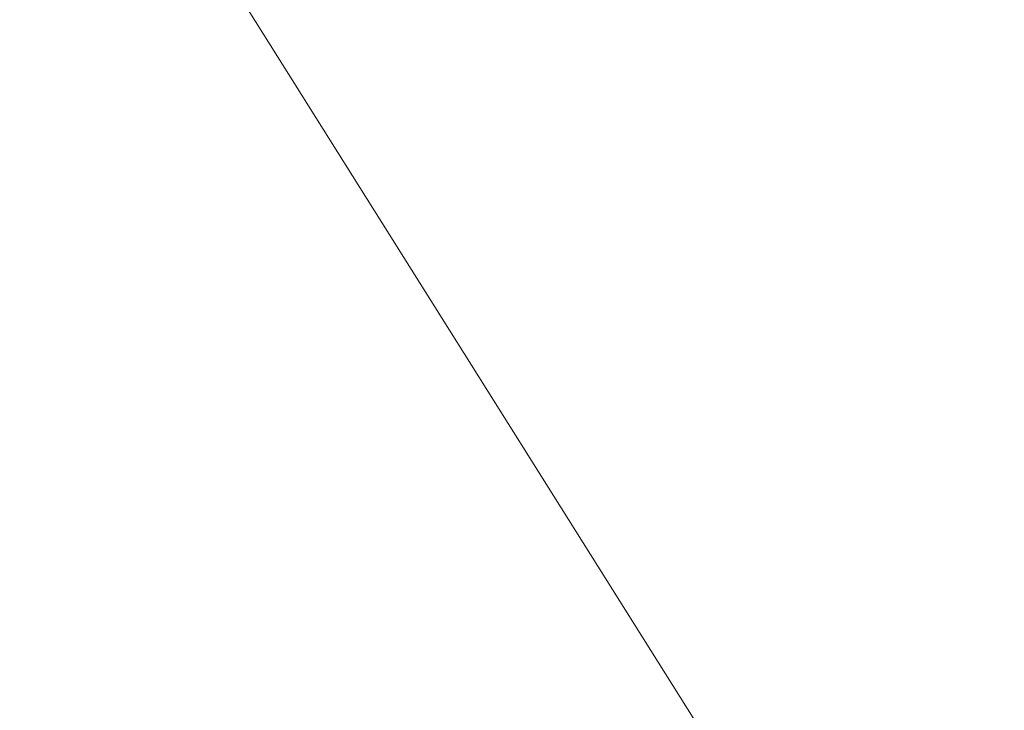
# Model space of a CAD drawing. Units: inches. Extents: x 0 to 204, y 0 to 264.
# Drawn here: x 104 to 105, y 166 to 166 of the extents above; entities that cross this region are included whole.
import ezdxf

# ---------------------------------------------------------------- set-up
doc = ezdxf.new("R2010")
doc.units = ezdxf.units.IN
doc.header["$MEASUREMENT"] = 0
doc.layers.get('0').update_dxf_attribs({"color": 10})

# ---------------------------------------------------------------- blocks, each defined once
blk = doc.blocks.new('POUF-R-3D')
at = {"lineweight": 18}
for points, invisible_edges in [([(7.2507, 5.76728), (5.78604, 7.23194), (7.68243, 6.11157), (8.85024, 4.25302)], 10), ([(9.80238, 6.53721, 16.75381), (7.17077, 3.82283, 17.43264), (10.88973, 4.50291, 16.75381)], 3), ([(8.85024, 4.25302), (7.68243, 6.11157), (8.55836, 5.22399, 0.02199)], 14), ([(8.35272, 4.01342, 14), (9.03684, 2.05832, 14), (0.01876, 0, 14), (7.2507, 5.76728, 14)], 6), ([(7.2507, 5.76728, 14), (7.2507, 5.76728), (8.35272, 4.01342), (8.35272, 4.01342, 14)], 5), ([(8.35272, 4.01342), (7.2507, 5.76728), (8.85024, 4.25302), (9.5752, 2.1812)], 10)]:
    blk.add_3dface(points, dxfattribs=dict(at, invisible_edges=invisible_edges))

msp = doc.modelspace()

# ---------------------------------------------------------------- linework, layer by layer
at = {"lineweight": 18, "invisible_edges": 15}
for points in [[(103.87706, 165.38103, 17.43264), (106.50867, 168.09541, 16.75381), (103.69393, 167.27741, 17.28959)], [(104.75715, 166.47, 33.45464), (101.98677, 166.94119, 34.36266), (102.15777, 166.37634, 32.45296)], [(104.6215, 166.30262, 14.51879), (104.47505, 166.65067, 14.58093), (104.54204, 166.89678, 14.62487)], [(105.47505, 166.65067, 14.58093), (104.72505, 166.22439, 14.50483), (104.54204, 166.89678, 14.62487)], [(102.48689, 166.8495, 33.05737), (104.97505, 166.46046, 31.8224), (103.12422, 166.37796, 31.03281)], [(103.28643, 166.22248, 28.79545), (102.22741, 166.80226, 30.36066), (104.97505, 166.27257, 29.30031)], [(104.6955, 166.78638, 13.51814), (104.35054, 166.34263, 13.23867), (103.97902, 166.09215, 12.87039)], [(104.6955, 166.78638, 13.51814), (103.97902, 166.09215, 12.87039), (104.13497, 166.36217, 12.99528)], [(104.44047, 166.69128, 13.34325), (104.6955, 166.78638, 13.51814), (104.13497, 166.36217, 12.99528)], [(104.76175, 166.77469, 13.90149), (104.39991, 166.45561, 13.44718), (104.68517, 166.61642, 13.64206)], [(104.39991, 166.45561, 13.44718), (104.76175, 166.77469, 13.90149), (104.49508, 166.67978, 13.64229)], [(104.75715, 166.27637, 27.45906), (102.00694, 166.74182, 28.35699), (102.16409, 166.17854, 26.44032)], [(102.23264, 166.70993, 27.21489), (104.97505, 166.26671, 25.82817), (102.8164, 166.23989, 25.26114)], [(104.50596, 166.71047, 24.63985), (104.63124, 166.38396, 23.6735), (104.62647, 166.51264, 23.68445)], [(104.50596, 166.71047, 24.63985), (104.51144, 166.54702, 24.54775), (104.63124, 166.38396, 23.6735)], [(104.13497, 166.36217, 12.99528), (104.19223, 166.53612, 13.23867), (104.44047, 166.69128, 13.34325)], [(103.85673, 166.17896, 13.0765), (104.39991, 166.45561, 13.44718), (104.49508, 166.67978, 13.64229)], [(103.85673, 166.17896, 13.0765), (104.49508, 166.67978, 13.64229), (104.19223, 166.53612, 13.23867)], [(104.62729, 166.53931, 22.80079), (104.67302, 166.40258, 22.60166), (104.54731, 166.67958, 23.38533)], [(104.67302, 166.40258, 22.60166), (104.58322, 166.53791, 23.36116), (104.54731, 166.67958, 23.38533)], [(104.49209, 166.67453, 19.58835), (104.47793, 166.54799, 18.94666), (104.5093, 166.45913, 19.06045)], [(104.94498, 166.65629, 33.77051), (104.90949, 166.32474, 32.66455), (104.97505, 166.66638, 33.40587)], [(104.90949, 166.32474, 32.66455), (104.94498, 166.65629, 33.77051), (104.86668, 166.47945, 33.40088)], [(105.47505, 166.65067, 14.58093), (105.22505, 166.22439, 14.50483), (104.72505, 166.22439, 14.50483)], [(104.93838, 166.55938, 28.15134), (104.9441, 166.44604, 27.72168), (104.96403, 166.64801, 28.27402)], [(104.96764, 166.47229, 27.61493), (104.96403, 166.64801, 28.27402), (104.9441, 166.44604, 27.72168)], [(104.39595, 166.33676, 24.44376), (104.15705, 166.45478, 25.53522), (104.25424, 166.63572, 25.62939)], [(104.39595, 166.33676, 24.44376), (104.25424, 166.63572, 25.62939), (104.41631, 166.56929, 24.76086)], [(104.70727, 166.17509, 17.72583), (104.60362, 166.54476, 18.21828), (104.69012, 166.63788, 18.21319)], [(104.83259, 166.54161, 17.99282), (104.70727, 166.17509, 17.72583), (104.69012, 166.63788, 18.21319)], [(104.18283, 166.43095, 22.57217), (104.15854, 166.626, 23.7295), (104.37817, 166.55762, 23.72927)], [(105.07807, 166.26163, 17.71026), (104.97505, 166.60317, 18.10093), (105.12829, 166.58164, 18.0427)], [(104.70442, 166.46789, 22.776), (104.63277, 166.59556, 23.31832), (104.72802, 166.3675, 22.74962)], [(104.81951, 166.58732, 28.51803), (104.7598, 166.52386, 28.21302), (104.81705, 166.38656, 27.84102)], [(104.81951, 166.58732, 28.51803), (104.81705, 166.38656, 27.84102), (104.87342, 166.5153, 28.20899)], [(104.69869, 166.53111, 22.68519), (104.77739, 166.39176, 22.13869), (104.70017, 166.58068, 22.55567)], [(104.39595, 166.33676, 24.44376), (104.41631, 166.56929, 24.76086), (104.56246, 166.2965, 23.63592)], [(104.5202, 166.55044, 24.08148), (104.56246, 166.2965, 23.63592), (104.41631, 166.56929, 24.76086)], [(104.346, 166.55775, 25.17137), (104.2648, 166.21679, 24.18263), (104.30312, 166.32374, 23.90125)], [(104.346, 166.55775, 25.17137), (104.31077, 166.47405, 25.52613), (104.2648, 166.21679, 24.18263)], [(104.36197, 166.54689, 24.37431), (104.346, 166.55775, 25.17137), (104.30312, 166.32374, 23.90125)], [(104.37817, 166.55762, 23.72927), (104.36197, 166.54689, 24.37431), (104.32104, 166.34769, 23.27842)], [(104.88487, 166.36196, 27.64598), (104.93838, 166.55938, 28.15134), (104.87342, 166.5153, 28.20899)], [(104.93838, 166.55938, 28.15134), (104.88487, 166.36196, 27.64598), (104.9441, 166.44604, 27.72168)], [(104.5093, 166.45913, 19.06045), (104.57403, 166.40607, 19.24029), (104.54204, 166.55577, 19.60929)], [(104.62592, 166.30369, 23.2663), (104.5202, 166.55044, 24.08148), (104.55686, 166.55386, 23.72508)], [(104.5202, 166.55044, 24.08148), (104.62592, 166.30369, 23.2663), (104.56246, 166.2965, 23.63592)], [(104.66031, 166.32723, 22.98147), (104.55686, 166.55386, 23.72508), (104.60965, 166.48423, 23.17147)], [(104.55686, 166.55386, 23.72508), (104.66031, 166.32723, 22.98147), (104.62592, 166.30369, 23.2663)], [(104.32104, 166.34769, 23.27842), (104.36197, 166.54689, 24.37431), (104.30312, 166.32374, 23.90125)], [(104.58505, 166.29591, 23.8414), (104.51144, 166.54702, 24.54775), (104.38478, 166.49817, 25.10138)], [(104.47621, 166.15681, 18.33268), (104.47793, 166.54799, 18.94666), (104.48197, 166.51328, 18.60426)], [(104.47793, 166.54799, 18.94666), (104.47621, 166.15681, 18.33268), (104.51122, 166.1851, 18.60473)], [(104.51122, 166.1851, 18.60473), (104.5093, 166.45913, 19.06045), (104.47793, 166.54799, 18.94666)], [(104.48197, 166.51328, 18.60426), (104.53739, 166.54688, 18.3731), (104.52655, 166.08899, 17.91558)], [(104.63124, 166.38396, 23.6735), (104.51144, 166.54702, 24.54775), (104.58505, 166.29591, 23.8414)], [(104.52655, 166.08899, 17.91558), (104.53739, 166.54688, 18.3731), (104.60362, 166.54476, 18.21828)], [(104.52655, 166.08899, 17.91558), (104.60362, 166.54476, 18.21828), (104.60843, 166.02031, 17.71047)], [(104.60843, 166.02031, 17.71047), (104.60362, 166.54476, 18.21828), (104.70727, 166.17509, 17.72583)], [(104.62729, 166.53931, 22.80079), (104.70214, 166.45967, 22.17595), (104.72107, 166.34391, 22.19733)], [(104.62729, 166.53931, 22.80079), (104.72107, 166.34391, 22.19733), (104.67302, 166.40258, 22.60166)], [(104.83203, 165.89608, 17.45962), (104.70727, 166.17509, 17.72583), (104.83259, 166.54161, 17.99282)], [(104.83203, 165.89608, 17.45962), (104.83259, 166.54161, 17.99282), (104.97505, 166.26831, 17.70187)], [(104.70442, 166.46789, 22.776), (104.79051, 166.31842, 22.14117), (104.69869, 166.53111, 22.68519)], [(104.79051, 166.31842, 22.14117), (104.77739, 166.39176, 22.13869), (104.69869, 166.53111, 22.68519)], [(104.5112, 166.38107, 15.37285), (104.4795, 166.50109, 15.37654), (104.49209, 166.52327, 14.55819)], [(104.82072, 166.40191, 29.61391), (104.82072, 166.51983, 29.74129), (104.72505, 166.45746, 29.68076)], [(104.82072, 166.51983, 29.74129), (104.82072, 166.40191, 29.61391), (104.92339, 166.4914, 29.57909)], [(104.48197, 166.51328, 18.60426), (104.4808, 165.92783, 17.97207), (104.47621, 166.15681, 18.33268)], [(104.4808, 165.92783, 17.97207), (104.48197, 166.51328, 18.60426), (104.52655, 166.08899, 17.91558)], [(104.63124, 166.38396, 23.6735), (104.73699, 166.24717, 22.87629), (104.62647, 166.51264, 23.68445)], [(104.71607, 166.39195, 22.83506), (104.62647, 166.51264, 23.68445), (104.73699, 166.24717, 22.87629)], [(104.87342, 166.5153, 28.20899), (104.81705, 166.38656, 27.84102), (104.88487, 166.36196, 27.64598)], [(104.16583, 166.28906, 25.27352), (104.36624, 166.25775, 24.62135), (104.21463, 166.50868, 25.75738)], [(104.38478, 166.49817, 25.10138), (104.21463, 166.50868, 25.75738), (104.36624, 166.25775, 24.62135)], [(104.72162, 166.50357, 22.30931), (104.74519, 166.46101, 22.16966), (104.71236, 166.48739, 22.26098)], [(104.74519, 166.46101, 22.16966), (104.72162, 166.50357, 22.30931), (104.74499, 166.49384, 22.27261)], [(104.93524, 166.15542, 31.76478), (104.97505, 166.50419, 32.62472), (104.90949, 166.32474, 32.66455)], [(104.38478, 166.49817, 25.10138), (104.36624, 166.25775, 24.62135), (104.51263, 166.20891, 23.99303)], [(104.38478, 166.49817, 25.10138), (104.51263, 166.20891, 23.99303), (104.58505, 166.29591, 23.8414)], [(104.49209, 166.47296, 16.19471), (104.4795, 166.50109, 15.37654), (104.5112, 166.38107, 15.37285)], [(104.92339, 166.4914, 29.57909), (104.82072, 166.40191, 29.61391), (104.90182, 166.26986, 29.52739)], [(104.97505, 166.46379, 29.43487), (104.92339, 166.4914, 29.57909), (104.96653, 166.26843, 29.41533)], [(104.95368, 166.49493, 30.47128), (104.94194, 166.24069, 29.84446), (104.9677, 166.35098, 29.98662)], [(104.74096, 166.442, 22.11069), (104.69867, 166.46635, 22.198), (104.71236, 166.48739, 22.26098)], [(104.71236, 166.48739, 22.26098), (104.74519, 166.46101, 22.16966), (104.74096, 166.442, 22.11069)], [(104.86668, 166.47945, 33.40088), (104.75448, 166.30283, 32.66857), (104.90949, 166.32474, 32.66455)], [(104.96076, 166.30102, 27.04174), (104.96764, 166.47229, 27.61493), (104.9441, 166.44604, 27.72168)], [(104.97505, 166.47301, 27.41134), (104.96764, 166.47229, 27.61493), (104.96076, 166.30102, 27.04174)], [(104.70442, 166.46789, 22.776), (104.81, 166.19964, 22.16311), (104.79051, 166.31842, 22.14117)], [(104.76455, 166.42834, 22.06224), (104.74519, 166.46101, 22.16966), (104.75993, 166.46489, 22.17826)], [(104.57403, 166.40607, 19.24029), (104.5093, 166.45913, 19.06045), (104.56857, 166.18768, 18.78967)], [(104.51122, 166.1851, 18.60473), (104.56857, 166.18768, 18.78967), (104.5093, 166.45913, 19.06045)], [(104.70214, 166.45967, 22.17595), (104.76281, 166.30026, 21.85532), (104.72107, 166.34391, 22.19733)], [(104.74519, 166.46101, 22.16966), (104.76455, 166.42834, 22.06224), (104.74096, 166.442, 22.11069)], [(104.87539, 166.1835, 29.86359), (104.94194, 166.24069, 29.84446), (104.92862, 166.46006, 30.48383)], [(103.85673, 166.17896, 13.0765), (103.92458, 166.0566, 13.0523), (104.39991, 166.45561, 13.44718)], [(104.39991, 166.45561, 13.44718), (103.92458, 166.0566, 13.0523), (104.35054, 166.34263, 13.23867)], [(104.15705, 166.45478, 25.53522), (104.39595, 166.33676, 24.44376), (104.32185, 166.18657, 24.30258)], [(104.57403, 166.40607, 19.24029), (104.66177, 166.22707, 19.05544), (104.6215, 166.45379, 19.62727)], [(104.88487, 166.36196, 27.64598), (104.90973, 166.19775, 26.94025), (104.9441, 166.44604, 27.72168)], [(104.9441, 166.44604, 27.72168), (104.90973, 166.19775, 26.94025), (104.96076, 166.30102, 27.04174)], [(104.74096, 166.442, 22.11069), (104.7544, 166.38743, 21.93446), (104.72605, 166.41371, 22.02411)], [(104.7544, 166.38743, 21.93446), (104.74096, 166.442, 22.11069), (104.76313, 166.40437, 21.98666)], [(104.76455, 166.42834, 22.06224), (104.76313, 166.40437, 21.98666), (104.74096, 166.442, 22.11069)], [(104.25976, 166.12173, 22.62583), (104.24136, 166.03157, 20.87137), (104.34102, 166.42439, 22.57675)], [(104.25976, 166.12173, 22.62583), (104.34102, 166.42439, 22.57675), (104.32104, 166.34769, 23.27842)], [(104.76313, 166.40437, 21.98666), (104.76455, 166.42834, 22.06224), (104.78981, 166.407, 21.98956)], [(104.81819, 166.22296, 30.03026), (104.87539, 166.1835, 29.86359), (104.85598, 166.41219, 30.50106)], [(104.5112, 166.38107, 15.37285), (104.54204, 166.40456, 14.53699), (104.57921, 166.26232, 15.3692)], [(104.66177, 166.22707, 19.05544), (104.57403, 166.40607, 19.24029), (104.56857, 166.18768, 18.78967)], [(104.76313, 166.40437, 21.98666), (104.7815, 166.36623, 21.8618), (104.7544, 166.38743, 21.93446)], [(104.78981, 166.407, 21.98956), (104.7815, 166.36623, 21.8618), (104.76313, 166.40437, 21.98666)], [(104.67302, 166.40258, 22.60166), (104.72107, 166.34391, 22.19733), (104.7602, 166.22271, 22.00995)], [(104.67302, 166.40258, 22.60166), (104.7602, 166.22271, 22.00995), (104.68884, 166.32343, 22.60319)], [(104.72505, 166.36413, 29.64068), (104.78975, 166.27069, 29.59209), (104.82072, 166.40191, 29.61391)], [(104.77739, 166.39176, 22.13869), (104.88752, 166.16591, 21.4359), (104.81968, 166.3491, 21.80085)], [(104.88752, 166.16591, 21.4359), (104.77739, 166.39176, 22.13869), (104.79051, 166.31842, 22.14117)], [(104.7544, 166.38743, 21.93446), (104.77558, 166.34888, 21.80732), (104.75344, 166.36108, 21.85022)], [(104.77558, 166.34888, 21.80732), (104.7544, 166.38743, 21.93446), (104.7815, 166.36623, 21.8618)], [(104.83904, 166.2219, 27.20898), (104.81705, 166.38656, 27.84102), (104.75715, 166.27637, 27.45906)], [(104.88487, 166.36196, 27.64598), (104.81705, 166.38656, 27.84102), (104.83904, 166.2219, 27.20898)], [(103.12422, 166.37796, 31.03281), (104.97505, 166.16271, 30.26171), (103.34609, 166.20187, 29.97542)], [(104.57921, 166.26232, 15.3692), (104.54204, 166.35317, 16.20858), (104.5112, 166.38107, 15.37285)], [(104.69866, 166.15475, 23.06275), (104.63124, 166.38396, 23.6735), (104.58505, 166.29591, 23.8414)], [(104.63124, 166.38396, 23.6735), (104.69866, 166.15475, 23.06275), (104.73699, 166.24717, 22.87629)], [(102.15777, 166.37634, 32.45296), (103.2451, 166.01679, 31.09364), (104.7518, 166.13566, 31.88251)], [(104.66177, 166.22707, 19.05544), (104.79636, 166.21704, 19.21917), (104.72505, 166.37554, 19.64107)], [(104.79805, 166.33558, 21.76114), (104.77558, 166.34888, 21.80732), (104.7815, 166.36623, 21.8618)], [(104.7815, 166.36623, 21.8618), (104.81968, 166.3491, 21.80085), (104.81825, 166.32388, 21.7207)], [(104.7815, 166.36623, 21.8618), (104.81825, 166.32388, 21.7207), (104.79805, 166.33558, 21.76114)], [(104.90973, 166.19775, 26.94025), (104.88487, 166.36196, 27.64598), (104.83904, 166.2219, 27.20898)], [(104.81126, 166.30519, 21.66178), (104.78082, 166.30844, 21.67633), (104.77558, 166.34888, 21.80732)], [(104.77558, 166.34888, 21.80732), (104.79805, 166.33558, 21.76114), (104.81126, 166.30519, 21.66178)], [(104.96069, 166.07992, 29.27433), (104.9677, 166.35098, 29.98662), (104.94194, 166.24069, 29.84446)], [(104.96069, 166.07992, 29.27433), (104.97505, 166.32908, 29.67683), (104.9677, 166.35098, 29.98662)], [(104.8001, 166.18154, 21.676), (104.7602, 166.22271, 22.00995), (104.72107, 166.34391, 22.19733)], [(104.76281, 166.30026, 21.85532), (104.8001, 166.18154, 21.676), (104.72107, 166.34391, 22.19733)], [(104.39595, 166.33676, 24.44376), (104.50579, 165.97227, 23.16857), (104.32185, 166.18657, 24.30258)], [(104.50579, 165.97227, 23.16857), (104.39595, 166.33676, 24.44376), (104.60447, 166.09326, 23.10738)], [(104.39595, 166.33676, 24.44376), (104.56246, 166.2965, 23.63592), (104.60447, 166.09326, 23.10738)], [(104.79805, 166.33558, 21.76114), (104.81825, 166.32388, 21.7207), (104.81126, 166.30519, 21.66178)], [(104.62592, 166.30369, 23.2663), (104.66031, 166.32723, 22.98147), (104.74004, 166.09414, 22.39624)], [(104.66031, 166.32723, 22.98147), (104.78284, 166.09029, 22.04883), (104.74004, 166.09414, 22.39624)], [(104.66031, 166.32723, 22.98147), (104.72186, 166.25639, 22.36627), (104.78284, 166.09029, 22.04883)], [(104.84564, 166.32635, 19.64974), (104.79636, 166.21704, 19.21917), (104.87115, 166.06139, 18.96057)], [(104.84564, 166.32635, 19.64974), (104.87115, 166.06139, 18.96057), (104.97505, 166.11331, 19.19773)], [(104.97505, 166.11331, 19.19773), (105.07511, 166.06112, 18.96167), (105.10446, 166.32635, 19.64974)], [(104.85142, 166.03836, 31.53284), (104.90949, 166.32474, 32.66455), (104.7518, 166.13566, 31.88251)], [(104.81825, 166.32388, 21.7207), (104.83514, 166.28626, 21.59801), (104.81126, 166.30519, 21.66178)], [(104.84956, 166.29121, 21.61215), (104.83514, 166.28626, 21.59801), (104.81825, 166.32388, 21.7207)], [(104.90949, 166.32474, 32.66455), (104.85142, 166.03836, 31.53284), (104.93524, 166.15542, 31.76478)], [(104.8788, 166.13223, 21.56202), (104.88752, 166.16591, 21.4359), (104.79051, 166.31842, 22.14117)], [(104.81, 166.19964, 22.16311), (104.8788, 166.13223, 21.56202), (104.79051, 166.31842, 22.14117)], [(104.83029, 166.26765, 21.53859), (104.78082, 166.30844, 21.67633), (104.81126, 166.30519, 21.66178)], [(104.96076, 166.30102, 27.04174), (104.94632, 166.16836, 26.62331), (104.97505, 166.31058, 26.6301)], [(104.94632, 166.16836, 26.62331), (104.96736, 166.09316, 26.06423), (104.97505, 166.31058, 26.6301)], [(104.62592, 166.30369, 23.2663), (104.68075, 166.09667, 22.75301), (104.56246, 166.2965, 23.63592)], [(104.67178, 166.17031, 15.36637), (104.57921, 166.26232, 15.3692), (104.6215, 166.30262, 14.51879)], [(104.74004, 166.09414, 22.39624), (104.68075, 166.09667, 22.75301), (104.62592, 166.30369, 23.2663)], [(104.87687, 166.0367, 21.15104), (104.8001, 166.18154, 21.676), (104.76281, 166.30026, 21.85532)], [(104.87687, 166.0367, 21.15104), (104.76281, 166.30026, 21.85532), (104.79554, 166.28016, 21.5829)], [(104.83029, 166.26765, 21.53859), (104.81126, 166.30519, 21.66178), (104.83514, 166.28626, 21.59801)], [(104.90973, 166.19775, 26.94025), (104.94632, 166.16836, 26.62331), (104.96076, 166.30102, 27.04174)], [(104.51263, 166.20891, 23.99303), (104.66475, 165.93324, 22.80898), (104.58505, 166.29591, 23.8414)], [(104.56246, 166.2965, 23.63592), (104.68075, 166.09667, 22.75301), (104.60447, 166.09326, 23.10738)], [(104.7334, 165.97131, 22.6125), (104.58505, 166.29591, 23.8414), (104.66475, 165.93324, 22.80898)], [(104.58505, 166.29591, 23.8414), (104.7334, 165.97131, 22.6125), (104.69866, 166.15475, 23.06275)], [(104.3182, 166.0902, 24.27359), (104.36624, 166.25775, 24.62135), (104.16583, 166.28906, 25.27352)], [(104.83029, 166.26765, 21.53859), (104.83514, 166.28626, 21.59801), (104.85659, 166.24674, 21.4686)], [(104.85659, 166.24674, 21.4686), (104.83514, 166.28626, 21.59801), (104.84956, 166.29121, 21.61215)], [(103.60485, 166.2711, 29.60061), (103.63846, 157.85127, 29.76467), (104.71209, 158.36746, 29.80661)], [(104.78975, 166.27099, 29.59209), (104.72399, 165.62473, 29.61745), (104.82014, 165.43136, 29.60375)], [(104.97505, 166.26775, 29.35063), (104.72505, 166.2711, 29.60061), (104.85005, 166.27065, 29.56712)], [(104.84988, 166.23011, 21.41537), (104.80821, 166.25581, 21.50243), (104.83029, 166.26765, 21.53859)], [(104.91347, 165.65788, 29.53092), (104.85005, 166.27065, 29.56712), (104.82014, 165.43136, 29.60375)], [(104.85659, 166.24674, 21.4686), (104.84988, 166.23011, 21.41537), (104.83029, 166.26765, 21.53859)], [(104.94155, 166.26943, 29.47562), (104.91347, 165.65788, 29.53092), (104.95628, 165.57978, 29.46362)], [(104.96653, 166.26862, 29.41533), (104.95628, 165.57978, 29.46362), (104.97497, 165.62136, 29.36625)], [(103.83842, 166.2644, 29.10065), (104.97406, 158.49236, 29.411), (103.83993, 158.24102, 29.3635)], [(104.67178, 166.17031, 15.36637), (104.6215, 166.2503, 16.22048), (104.57921, 166.26232, 15.3692)], [(104.97505, 165.81716, 17.44139), (105.07807, 166.26163, 17.71026), (105.12824, 165.8786, 17.45268)], [(104.3182, 166.0902, 24.27359), (104.48682, 166.03815, 23.66214), (104.36624, 166.25775, 24.62135)], [(104.36624, 166.25775, 24.62135), (104.48682, 166.03815, 23.66214), (104.51263, 166.20891, 23.99303)], [(104.73699, 166.24717, 22.87629), (104.69866, 166.15475, 23.06275), (104.81004, 165.95198, 22.21286)], [(104.73699, 166.24717, 22.87629), (104.9019, 165.91871, 21.61922), (104.81887, 166.18147, 22.09963)], [(104.73699, 166.24717, 22.87629), (104.81004, 165.95198, 22.21286), (104.9019, 165.91871, 21.61922)], [(104.84988, 166.23011, 21.41537), (104.85659, 166.24674, 21.4686), (104.87525, 166.21199, 21.35487)], [(104.87525, 166.21199, 21.35487), (104.85659, 166.24674, 21.4686), (104.87944, 166.23332, 21.42344)], [(101.68509, 166.06574, 23.96663), (102.8164, 166.23989, 25.26114), (104.97505, 165.96846, 24.2673)], [(104.87539, 166.1835, 29.86359), (104.91186, 166.00948, 29.28642), (104.94194, 166.24069, 29.84446)], [(104.96069, 166.07992, 29.27433), (104.94194, 166.24069, 29.84446), (104.91186, 166.00948, 29.28642)], [(104.66177, 166.22707, 19.05544), (104.56857, 166.18768, 18.78967), (104.61278, 165.89827, 18.51093)], [(104.69237, 165.84319, 18.55147), (104.66177, 166.22707, 19.05544), (104.61278, 165.89827, 18.51093)], [(104.79636, 166.21704, 19.21917), (104.66177, 166.22707, 19.05544), (104.76806, 165.99538, 18.79958)], [(104.66177, 166.22707, 19.05544), (104.69237, 165.84319, 18.55147), (104.76806, 165.99538, 18.79958)], [(104.87078, 166.1911, 21.28728), (104.8356, 166.20317, 21.32854), (104.84988, 166.23011, 21.41537)], [(104.84988, 166.23011, 21.41537), (104.87525, 166.21199, 21.35487), (104.87078, 166.1911, 21.28728)], [(102.23264, 165.83443, 27.21489), (103.28643, 166.22248, 28.79545), (104.97505, 165.68947, 27.38904)], [(104.78502, 166.10539, 15.36438), (104.67178, 166.17031, 15.36637), (104.72505, 166.22439, 14.50483)], [(104.75448, 166.10901, 26.673), (104.85951, 166.11842, 26.76078), (104.83904, 166.2219, 27.20898)], [(104.7602, 166.22271, 22.00995), (104.84065, 166.05896, 21.45565), (104.79447, 166.10894, 21.84521)], [(104.7602, 166.22271, 22.00995), (104.8001, 166.18154, 21.676), (104.84065, 166.05896, 21.45565)], [(104.83705, 165.97234, 29.30794), (104.81819, 166.22296, 30.03026), (104.76515, 166.14829, 29.73608)], [(104.83705, 165.97234, 29.30794), (104.87539, 166.1835, 29.86359), (104.81819, 166.22296, 30.03026)], [(104.83904, 166.2219, 27.20898), (104.85951, 166.11842, 26.76078), (104.90973, 166.19775, 26.94025)], [(104.79636, 166.21704, 19.21917), (104.76806, 165.99538, 18.79958), (104.87115, 166.06139, 18.96057)], [(104.66475, 165.93324, 22.80898), (104.51263, 166.20891, 23.99303), (104.48682, 166.03815, 23.66214)], [(104.89127, 166.18013, 21.25071), (104.87078, 166.1911, 21.28728), (104.87525, 166.21199, 21.35487)], [(104.89127, 166.18013, 21.25071), (104.87525, 166.21199, 21.35487), (104.90932, 166.17542, 21.23474)], [(102.26416, 166.0302, 28.04284), (103.34609, 166.20187, 29.97542), (104.97505, 166.0375, 28.67786)], [(104.8356, 166.20317, 21.32854), (104.87078, 166.1911, 21.28728), (104.87303, 166.16185, 21.19161)], [(104.90973, 166.19775, 26.94025), (104.85951, 166.11842, 26.76078), (104.90705, 166.07662, 26.44425)], [(104.90973, 166.19775, 26.94025), (104.90705, 166.07662, 26.44425), (104.94632, 166.16836, 26.62331)], [(104.32185, 166.18657, 24.30258), (104.35215, 165.96862, 23.54191), (104.18296, 166.06653, 24.21516)], [(104.50579, 165.97227, 23.16857), (104.35215, 165.96862, 23.54191), (104.32185, 166.18657, 24.30258)], [(104.56857, 166.18768, 18.78967), (104.51122, 166.1851, 18.60473), (104.5471, 165.89611, 18.38682)], [(104.61278, 165.89827, 18.51093), (104.56857, 166.18768, 18.78967), (104.5471, 165.89611, 18.38682)], [(104.87303, 166.16185, 21.19161), (104.87078, 166.1911, 21.28728), (104.89403, 166.15264, 21.16101)], [(104.89403, 166.15264, 21.16101), (104.87078, 166.1911, 21.28728), (104.89127, 166.18013, 21.25071)], [(104.51122, 166.1851, 18.60473), (104.47621, 166.15681, 18.33268), (104.50264, 165.84164, 18.21036)], [(104.50264, 165.84164, 18.21036), (104.5471, 165.89611, 18.38682), (104.51122, 166.1851, 18.60473)], [(104.84065, 166.05896, 21.45565), (104.8001, 166.18154, 21.676), (104.87687, 166.0367, 21.15104)], [(104.83705, 165.97234, 29.30794), (104.91186, 166.00948, 29.28642), (104.87539, 166.1835, 29.86359)], [(104.90932, 166.17542, 21.23474), (104.89403, 166.15264, 21.16101), (104.89127, 166.18013, 21.25071)], [(102.16409, 166.17854, 26.44032), (103.22607, 165.82418, 25.09828), (104.7518, 165.94165, 25.88694)], [(104.70727, 166.17509, 17.72583), (104.68856, 165.60121, 17.37777), (104.60843, 166.02031, 17.71047)], [(104.83203, 165.89608, 17.45962), (104.68856, 165.60121, 17.37777), (104.70727, 166.17509, 17.72583)], [(104.8782, 166.08448, 15.20235), (104.78502, 166.10539, 15.36438), (104.84564, 166.17522, 14.49605)], [(104.9455, 165.89238, 30.18329), (104.97505, 166.1798, 31.06241), (104.9079, 165.95403, 30.86991)], [(104.97505, 166.1798, 31.06241), (104.93524, 166.15542, 31.76478), (104.9079, 165.95403, 30.86991)], [(104.78502, 166.10539, 15.36438), (104.72505, 166.17137, 16.22961), (104.67178, 166.17031, 15.36637)], [(104.94632, 166.16836, 26.62331), (104.90705, 166.07662, 26.44425), (104.94247, 166.05167, 26.13884)], [(104.94247, 166.05167, 26.13884), (104.96736, 166.09316, 26.06423), (104.94632, 166.16836, 26.62331)], [(102.90486, 166.16432, 29.40306), (102.00694, 165.86632, 28.35699), (104.76371, 166.014, 29.32696)], [(104.89111, 166.12799, 21.08016), (104.86298, 166.15053, 21.15465), (104.87303, 166.16185, 21.19161)], [(104.89111, 166.12799, 21.08016), (104.87303, 166.16185, 21.19161), (104.89403, 166.15264, 21.16101)], [(104.8788, 166.13223, 21.56202), (104.96508, 165.96668, 20.97112), (104.88752, 166.16591, 21.4359)], [(104.97317, 166.00211, 20.87203), (104.9392, 166.11753, 21.04604), (104.88752, 166.16591, 21.4359)], [(104.88752, 166.16591, 21.4359), (104.96508, 165.96668, 20.97112), (104.97317, 166.00211, 20.87203)], [(104.50264, 165.84164, 18.21036), (104.47621, 166.15681, 18.33268), (104.47719, 165.59683, 17.89259)], [(104.47719, 165.59683, 17.89259), (104.47621, 166.15681, 18.33268), (104.4808, 165.92783, 17.97207)], [(104.81004, 165.95198, 22.21286), (104.69866, 166.15475, 23.06275), (104.7334, 165.97131, 22.6125)], [(104.9079, 165.95403, 30.86991), (104.93524, 166.15542, 31.76478), (104.85142, 166.03836, 31.53284)], [(104.89403, 166.15264, 21.16101), (104.91524, 166.11876, 21.0499), (104.89111, 166.12799, 21.08016)], [(104.9392, 166.11753, 21.04604), (104.91524, 166.11876, 21.0499), (104.89403, 166.15264, 21.16101)], [(104.96736, 166.09316, 26.06423), (104.95898, 165.94849, 25.48072), (104.97505, 166.14815, 25.84886)], [(104.96508, 165.96668, 20.97112), (104.8788, 166.13223, 21.56202), (104.97397, 165.86393, 20.9901)], [(104.89037, 166.0979, 20.98076), (104.89111, 166.12799, 21.08016), (104.9224, 166.08863, 20.95092)], [(104.9224, 166.08863, 20.95092), (104.89111, 166.12799, 21.08016), (104.91524, 166.11876, 21.0499)], [(104.84564, 166.12175, 16.23536), (104.78502, 166.10539, 15.36438), (104.8782, 166.08448, 15.20235)], [(104.85215, 166.00394, 26.28597), (104.85951, 166.11842, 26.76078), (104.75448, 166.10901, 26.673)], [(104.90705, 166.07662, 26.44425), (104.85951, 166.11842, 26.76078), (104.85215, 166.00394, 26.28597)], [(104.9392, 166.11753, 21.04604), (104.93988, 166.09051, 20.95761), (104.91524, 166.11876, 21.0499)], [(104.91524, 166.11876, 21.0499), (104.93988, 166.09051, 20.95761), (104.9224, 166.08863, 20.95092)], [(104.79025, 165.76588, 21.69324), (104.60447, 166.09326, 23.10738), (104.68075, 166.09667, 22.75301)], [(104.79025, 165.76588, 21.69324), (104.68075, 166.09667, 22.75301), (104.80704, 165.87289, 21.79793)], [(104.68075, 166.09667, 22.75301), (104.74004, 166.09414, 22.39624), (104.80704, 165.87289, 21.79793)], [(104.96748, 165.86972, 20.53561), (104.87687, 166.0367, 21.15104), (104.88894, 166.10065, 20.98984)], [(104.9326, 166.05315, 20.83399), (104.89037, 166.0979, 20.98076), (104.9224, 166.08863, 20.95092)], [(104.39761, 165.93191, 23.5751), (104.3182, 166.0902, 24.27359), (104.26869, 165.94718, 23.88364)], [(104.39761, 165.93191, 23.5751), (104.48682, 166.03815, 23.66214), (104.3182, 166.0902, 24.27359)], [(104.52655, 166.08899, 17.91558), (104.48197, 165.33709, 17.61732), (104.4808, 165.92783, 17.97207)], [(104.53938, 165.55473, 17.53804), (104.48197, 165.33709, 17.61732), (104.52655, 166.08899, 17.91558)], [(104.60447, 166.09326, 23.10738), (104.67294, 165.82506, 22.25731), (104.50579, 165.97227, 23.16857)], [(104.53938, 165.55473, 17.53804), (104.52655, 166.08899, 17.91558), (104.60843, 166.02031, 17.71047)], [(104.79025, 165.76588, 21.69324), (104.67294, 165.82506, 22.25731), (104.60447, 166.09326, 23.10738)], [(104.78284, 166.09029, 22.04883), (104.89902, 165.7913, 21.18254), (104.74004, 166.09414, 22.39624)], [(104.74004, 166.09414, 22.39624), (104.89902, 165.7913, 21.18254), (104.80704, 165.87289, 21.79793)], [(104.78284, 166.09029, 22.04883), (104.83406, 166.02854, 21.56107), (104.90466, 165.84865, 21.13318)], [(104.78284, 166.09029, 22.04883), (104.90466, 165.84865, 21.13318), (104.89902, 165.7913, 21.18254)], [(104.9224, 166.08863, 20.95092), (104.93988, 166.09051, 20.95761), (104.95153, 166.05548, 20.84276)], [(104.9224, 166.08863, 20.95092), (104.95153, 166.05548, 20.84276), (104.9326, 166.05315, 20.83399)], [(104.93988, 166.09051, 20.95761), (104.96671, 166.06422, 20.87227), (104.95153, 166.05548, 20.84276)], [(104.95898, 165.94849, 25.48072), (104.96736, 166.09316, 26.06423), (104.94247, 166.05167, 26.13884)], [(104.96069, 166.07992, 29.27433), (104.96611, 165.92622, 28.75396), (104.97505, 166.08198, 28.91162)], [(104.89401, 165.97317, 26.02994), (104.90705, 166.07662, 26.44425), (104.85215, 166.00394, 26.28597)], [(104.89401, 165.97317, 26.02994), (104.94247, 166.05167, 26.13884), (104.90705, 166.07662, 26.44425)], [(104.96069, 166.07992, 29.27433), (104.91186, 166.00948, 29.28642), (104.94059, 165.81698, 28.58224)], [(104.96611, 165.92622, 28.75396), (104.96069, 166.07992, 29.27433), (104.94059, 165.81698, 28.58224)], [(101.68509, 166.06574, 23.96663), (104.97505, 165.83936, 22.68269), (102.25071, 165.82998, 22.02813)], [(104.26854, 165.87442, 23.32421), (104.18296, 166.06653, 24.21516), (104.35215, 165.96862, 23.54191)], [(104.87631, 165.63186, 18.46037), (104.87115, 166.06139, 18.96057), (104.76806, 165.99538, 18.79958)], [(104.87631, 165.63186, 18.46037), (104.97505, 165.9442, 18.80568), (104.87115, 166.06139, 18.96057)], [(104.96671, 166.06422, 20.87227), (104.97632, 166.01602, 20.71391), (104.95153, 166.05548, 20.84276)], [(103.87706, 165.38103, 17.43264), (105.30766, 164.16171, 17.29732), (107.59602, 166.06111, 16.75381)], [(104.84065, 166.05896, 21.45565), (104.94917, 165.8477, 20.69708), (104.90009, 165.89446, 21.08724)], [(104.94917, 165.8477, 20.69708), (104.84065, 166.05896, 21.45565), (104.87687, 166.0367, 21.15104)], [(104.95974, 166.01828, 20.72004), (104.9326, 166.05315, 20.83399), (104.95153, 166.05548, 20.84276)], [(104.95974, 166.01828, 20.72004), (104.95153, 166.05548, 20.84276), (104.97632, 166.01602, 20.71391)], [(105.09523, 165.67164, 18.48823), (105.07511, 166.06112, 18.96167), (104.97505, 165.9442, 18.80568)], [(104.94247, 166.05167, 26.13884), (104.89401, 165.97317, 26.02994), (104.91083, 165.90377, 25.62473)], [(104.95898, 165.94849, 25.48072), (104.94247, 166.05167, 26.13884), (104.91083, 165.90377, 25.62473)], [(104.9326, 166.05315, 20.83399), (104.95974, 166.01828, 20.72004), (104.91775, 166.04526, 20.80687)], [(104.48682, 166.03815, 23.66214), (104.39761, 165.93191, 23.5751), (104.53369, 165.83151, 22.93062)], [(104.66475, 165.93324, 22.80898), (104.48682, 166.03815, 23.66214), (104.66431, 165.78312, 22.43193)], [(104.66431, 165.78312, 22.43193), (104.48682, 166.03815, 23.66214), (104.53369, 165.83151, 22.93062)], [(104.85142, 166.03836, 31.53284), (104.74913, 165.96849, 31.09645), (104.9079, 165.95403, 30.86991)], [(104.96748, 165.86972, 20.53561), (104.94917, 165.8477, 20.69708), (104.87687, 166.0367, 21.15104)], [(103.53143, 165.93058, 26.30613), (102.26416, 166.0302, 28.04284), (104.97505, 165.91229, 27.094)], [(104.74645, 165.80133, 30.31039), (103.2451, 166.01679, 31.09364), (102.76978, 165.75093, 29.38481)], [(104.53938, 165.55473, 17.53804), (104.60843, 166.02031, 17.71047), (104.6128, 165.5796, 17.43968)], [(104.6128, 165.5796, 17.43968), (104.60843, 166.02031, 17.71047), (104.68856, 165.60121, 17.37777)], [(104.94514, 165.99263, 20.63297), (104.95974, 166.01828, 20.72004), (104.97359, 165.97789, 20.58667)], [(104.97359, 165.97789, 20.58667), (104.95974, 166.01828, 20.72004), (104.99086, 165.98477, 20.61152)], [(104.99086, 165.98477, 20.61152), (104.95974, 166.01828, 20.72004), (104.97632, 166.01602, 20.71391)], [(104.97632, 166.01602, 20.71391), (104.99422, 166.0109, 20.6985), (104.99086, 165.98477, 20.61152)], [(104.91186, 166.00948, 29.28642), (104.83705, 165.97234, 29.30794), (104.8753, 165.82327, 28.80262)], [(104.8753, 165.82327, 28.80262), (104.94059, 165.81698, 28.58224), (104.91186, 166.00948, 29.28642)], [(104.85215, 166.00394, 26.28597), (104.7518, 165.94165, 25.88694), (104.83725, 165.86612, 25.6719)], [(104.83725, 165.86612, 25.6719), (104.89401, 165.97317, 26.02994), (104.85215, 166.00394, 26.28597)]]:
    msp.add_3dface(points, dxfattribs=at)

# ---------------------------------------------------------------- block references
msp.add_blockref('POUF-R-3D', (96.70629, 161.5582))

doc.saveas('drawing.dxf')
